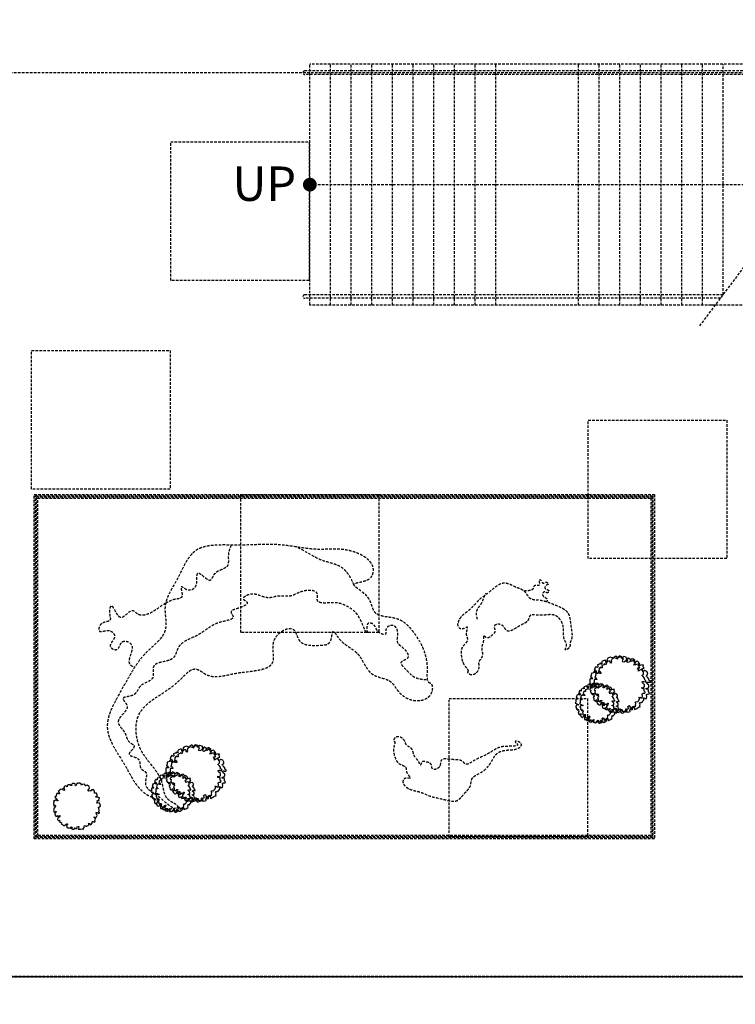
# Model space of a CAD drawing. Extents: x 59330 to 430945, y -229317 to 73698.
# Drawn here: x 287865 to 298252, y -224458 to -210163 of the extents above; entities that cross this region are included whole.
import ezdxf
from ezdxf.enums import TextEntityAlignment as Align

# ---------------------------------------------------------------- set-up
doc = ezdxf.new("R2010")
doc.units = 0
doc.header["$LTSCALE"] = 50
doc.header["$MEASUREMENT"] = 0
doc.linetypes.add('HID', pattern=[2.3, 1.5, -0.8])
doc.linetypes.add('HIDDEN', pattern=[2, 1, -1])
doc.layers.add('전시', color=8, linetype='HIDDEN')
doc.styles.add('TEXT', font='txt')

# ---------------------------------------------------------------- blocks, each defined once
blk = doc.blocks.new('전시1')
at = {"layer": '전시', "linetype": 'HID', "ltscale": 0.5}
for p, q in [((-31995, -15850), (-40425, -15850)), ((-40350, -19250), (-40350, -15750)), ((-31943, -15750), (-40350, -15750)), ((-40050, -19250), (-40050, -15750)), ((-39750, -19250), (-39750, -15750)), ((-39450, -19250), (-39450, -15750)), ((-39150, -19250), (-39150, -15750)), ((-38850, -19250), (-38850, -15750)), ((-38550, -19250), (-38550, -15750)), ((-38250, -19250), (-38250, -15750)), ((-37950, -19250), (-37950, -15750)), ((-37650, -19250), (-37650, -15750)), ((-36450, -19250), (-36450, -15750)), ((-36150, -19250), (-36150, -15750)), ((-35850, -19250), (-35850, -15750)), ((-35550, -19250), (-35550, -15750)), ((-35250, -19250), (-35250, -15750)), ((-34950, -19250), (-34950, -15750)), ((-34650, -19250), (-34650, -15750)), ((-34350, -19098), (-34350, -15750)), ((-32030, -15900), (-40425, -15900)), ((-40350, -17500), (-33650, -17500)), ((-34351, -19100), (-40425, -19100)), ((-34389, -19150), (-40425, -19150)), ((-34465, -19250), (-40350, -19250)), ((-27235, -19250), (-34565, -19250)), ((-48430, -28990), (-28240, -28990)), ((-48430, -29000), (-28240, -29000))]:
    blk.add_line(p, q, dxfattribs=at)
for points in [[(-48440, -7780), (-48440, -15870), (-28230, -15870), (-28230, -7790)], [(-34691, -19551), (-33214, -17591), (-32964, -17475), (-33350, -17544), (-33101, -17430), (-31657, -15368)], [(-35350, -22000), (-35350, -27000), (-44350, -27000), (-44350, -22000), (-35350, -22000)], [(-36245, -24779), (-36248, -24787), (-36240, -24789), (-36225, -24786), (-36222, -24798), (-36231, -24801), (-36263, -24793), (-36266, -24806), (-36279, -24811), (-36280, -24819), (-36284, -24822), (-36284, -24824), (-36287, -24832), (-36273, -24837), (-36277, -24863), (-36254, -24902), (-36236, -24902), (-36245, -24891), (-36248, -24882), (-36232, -24890), (-36226, -24890), (-36220, -24899), (-36229, -24908), (-36222, -24929), (-36236, -24938), (-36227, -24959), (-36228, -24967), (-36226, -24984), (-36211, -24995), (-36195, -25002), (-36195, -24992), (-36196, -24982), (-36174, -24981), (-36179, -24996), (-36176, -25008), (-36185, -25013), (-36187, -25019), (-36180, -25026), (-36182, -25031), (-36177, -25035), (-36167, -25046), (-36148, -25054), (-36146, -25056), (-36131, -25045), (-36120, -25029), (-36108, -25042), (-36092, -25041), (-36094, -25020), (-36082, -25019), (-36085, -25044), (-36105, -25065), (-36102, -25097), (-36093, -25102), (-36080, -25106), (-36066, -25095), (-36055, -25093), (-36062, -25110), (-36053, -25119), (-36038, -25118), (-36019, -25119), (-36007, -25126), (-36016, -25134), (-36001, -25147), (-35976, -25147), (-35964, -25153), (-35941, -25140), (-35942, -25129), (-35920, -25106), (-35915, -25101), (-35902, -25106), (-35905, -25114), (-35916, -25130), (-35904, -25144), (-35894, -25161), (-35875, -25162), (-35847, -25145), (-35831, -25145), (-35830, -25129), (-35830, -25119), (-35819, -25119), (-35810, -25130), (-35819, -25143), (-35796, -25149), (-35776, -25143), (-35765, -25139), (-35766, -25119), (-35770, -25115), (-35761, -25110), (-35748, -25118), (-35728, -25110), (-35727, -25095), (-35739, -25079), (-35721, -25068), (-35712, -25064), (-35705, -25081), (-35698, -25086), (-35700, -25096), (-35704, -25104), (-35697, -25109), (-35667, -25094), (-35644, -25077), (-35619, -25073), (-35623, -25056), (-35618, -25031), (-35628, -25015), (-35610, -25003), (-35599, -25009), (-35585, -25002), (-35582, -24993), (-35569, -24981), (-35565, -24966), (-35566, -24951), (-35577, -24944), (-35561, -24940), (-35553, -24945), (-35552, -24950), (-35527, -24951), (-35520, -24921), (-35528, -24899), (-35526, -24893), (-35511, -24885), (-35489, -24884), (-35482, -24868), (-35497, -24852), (-35496, -24842), (-35497, -24820), (-35513, -24819), (-35529, -24814), (-35530, -24799), (-35507, -24803), (-35492, -24785), (-35494, -24760), (-35528, -24728), (-35529, -24718), (-35524, -24718), (-35520, -24715), (-35515, -24715), (-35511, -24712), (-35506, -24712), (-35504, -24716), (-35479, -24715), (-35475, -24712), (-35475, -24702), (-35478, -24697), (-35490, -24688), (-35494, -24666), (-35519, -24632), (-35532, -24626), (-35519, -24616), (-35509, -24605), (-35508, -24583), (-35522, -24556), (-35549, -24546), (-35580, -24564), (-35582, -24535), (-35586, -24533), (-35591, -24534), (-35593, -24529), (-35583, -24516), (-35563, -24513), (-35569, -24502), (-35577, -24478), (-35570, -24463), (-35607, -24465), (-35638, -24477), (-35646, -24464), (-35624, -24448), (-35631, -24437), (-35644, -24424), (-35658, -24409), (-35669, -24412), (-35687, -24422), (-35692, -24419), (-35695, -24399), (-35696, -24399), (-35724, -24374), (-35740, -24380), (-35749, -24380), (-35758, -24391), (-35754, -24403), (-35760, -24406), (-35771, -24417), (-35793, -24431), (-35806, -24426), (-35812, -24417), (-35805, -24398), (-35798, -24384), (-35821, -24353), (-35857, -24343), (-35869, -24353), (-35883, -24369), (-35888, -24365), (-35889, -24360), (-35909, -24344), (-35947, -24366), (-35947, -24379), (-35961, -24369), (-35989, -24361), (-36025, -24376), (-36040, -24402), (-36034, -24404), (-36042, -24419), (-36034, -24434), (-36044, -24437), (-36053, -24424), (-36056, -24407), (-36077, -24407), (-36108, -24419), (-36116, -24439), (-36106, -24453), (-36119, -24460), (-36135, -24448), (-36146, -24461), (-36173, -24473), (-36171, -24497), (-36168, -24507), (-36184, -24508), (-36184, -24503), (-36198, -24499), (-36217, -24523), (-36216, -24537), (-36222, -24547), (-36206, -24556), (-36188, -24580), (-36188, -24587), (-36210, -24589), (-36211, -24574), (-36228, -24568), (-36233, -24586), (-36265, -24595), (-36264, -24606), (-36268, -24620), (-36277, -24645), (-36268, -24645), (-36257, -24661), (-36244, -24673), (-36257, -24676), (-36280, -24675), (-36286, -24687), (-36286, -24720), (-36281, -24730), (-36294, -24757), (-36286, -24760), (-36264, -24778), (-36244, -24777), (-36246, -24782), (-36248, -24787)], [(-36182, -24789), (-36185, -24797), (-36178, -24798), (-36162, -24795), (-36159, -24807), (-36168, -24810), (-36201, -24802), (-36203, -24815), (-36216, -24821), (-36217, -24828), (-36222, -24831), (-36221, -24834), (-36224, -24841), (-36210, -24846), (-36214, -24873), (-36191, -24911), (-36173, -24911), (-36183, -24900), (-36186, -24891), (-36169, -24899), (-36164, -24899), (-36157, -24909), (-36167, -24917), (-36160, -24939), (-36173, -24947), (-36165, -24969), (-36165, -24976), (-36163, -24993), (-36149, -25005), (-36132, -25011), (-36133, -25001), (-36134, -24991), (-36111, -24990), (-36117, -25005), (-36114, -25017), (-36122, -25023), (-36125, -25028), (-36117, -25035), (-36119, -25040), (-36114, -25045), (-36105, -25055), (-36086, -25064), (-36083, -25065), (-36068, -25054), (-36058, -25039), (-36046, -25051), (-36030, -25050), (-36031, -25029), (-36020, -25028), (-36023, -25054), (-36043, -25075), (-36040, -25107), (-36030, -25111), (-36018, -25115), (-36003, -25104), (-35992, -25102), (-35999, -25119), (-35991, -25128), (-35976, -25127), (-35956, -25128), (-35945, -25135), (-35953, -25143), (-35939, -25156), (-35914, -25157), (-35902, -25162), (-35878, -25149), (-35880, -25138), (-35857, -25115), (-35853, -25110), (-35840, -25115), (-35843, -25124), (-35853, -25139), (-35841, -25153), (-35831, -25170), (-35813, -25171), (-35784, -25154), (-35768, -25155), (-35767, -25138), (-35768, -25129), (-35756, -25128), (-35748, -25140), (-35757, -25153), (-35734, -25159), (-35714, -25152), (-35703, -25148), (-35704, -25128), (-35708, -25125), (-35699, -25119), (-35686, -25127), (-35666, -25120), (-35664, -25105), (-35677, -25088), (-35658, -25077), (-35649, -25073), (-35643, -25091), (-35636, -25095), (-35637, -25105), (-35641, -25113), (-35634, -25119), (-35604, -25103), (-35581, -25087), (-35557, -25083), (-35560, -25066), (-35556, -25040), (-35566, -25024), (-35548, -25012), (-35536, -25018), (-35523, -25011), (-35520, -25002), (-35506, -24990), (-35502, -24975), (-35503, -24960), (-35514, -24953), (-35498, -24950), (-35490, -24954), (-35490, -24959), (-35465, -24960), (-35458, -24930), (-35466, -24908), (-35464, -24902), (-35449, -24895), (-35426, -24893), (-35419, -24877), (-35435, -24861), (-35433, -24851), (-35435, -24829), (-35451, -24828), (-35467, -24824), (-35468, -24809), (-35445, -24813), (-35430, -24794), (-35432, -24769), (-35466, -24737), (-35466, -24727), (-35462, -24727), (-35457, -24724), (-35453, -24724), (-35448, -24721), (-35444, -24721), (-35441, -24725), (-35416, -24724), (-35412, -24721), (-35413, -24711), (-35415, -24706), (-35427, -24697), (-35431, -24675), (-35456, -24641), (-35470, -24636), (-35457, -24625), (-35447, -24614), (-35446, -24592), (-35460, -24566), (-35487, -24555), (-35517, -24573), (-35519, -24545), (-35524, -24543), (-35528, -24543), (-35531, -24538), (-35520, -24525), (-35500, -24522), (-35507, -24512), (-35514, -24487), (-35508, -24472), (-35544, -24475), (-35575, -24486), (-35583, -24473), (-35562, -24457), (-35569, -24446), (-35581, -24433), (-35596, -24418), (-35607, -24422), (-35624, -24431), (-35629, -24428), (-35633, -24408), (-35634, -24408), (-35662, -24383), (-35677, -24389), (-35686, -24390), (-35696, -24400), (-35692, -24412), (-35697, -24415), (-35709, -24426), (-35730, -24440), (-35744, -24435), (-35750, -24426), (-35742, -24407), (-35736, -24393), (-35759, -24362), (-35795, -24352), (-35806, -24363), (-35821, -24378), (-35826, -24374), (-35826, -24369), (-35847, -24353), (-35884, -24375), (-35884, -24388), (-35898, -24379), (-35926, -24370), (-35963, -24385), (-35977, -24411), (-35971, -24413), (-35980, -24429), (-35972, -24443), (-35982, -24446), (-35991, -24433), (-35994, -24416), (-36014, -24416), (-36045, -24428), (-36053, -24448), (-36044, -24462), (-36057, -24469), (-36073, -24457), (-36084, -24470), (-36110, -24482), (-36108, -24506), (-36106, -24516), (-36121, -24517), (-36122, -24512), (-36136, -24508), (-36154, -24532), (-36153, -24547), (-36160, -24557), (-36143, -24566), (-36126, -24589), (-36125, -24597), (-36148, -24598), (-36149, -24583), (-36165, -24577), (-36171, -24595), (-36202, -24604), (-36201, -24615), (-36205, -24629), (-36215, -24654), (-36206, -24654), (-36194, -24671), (-36181, -24682), (-36195, -24685), (-36218, -24684), (-36223, -24696), (-36223, -24729), (-36218, -24739), (-36231, -24766), (-36223, -24769), (-36201, -24788), (-36181, -24786), (-36183, -24791), (-36185, -24797)], [(-36463, -25042), (-36465, -25047), (-36460, -25048), (-36449, -25046), (-36447, -25054), (-36453, -25057), (-36476, -25051), (-36478, -25060), (-36487, -25064), (-36487, -25069), (-36491, -25071), (-36491, -25073), (-36493, -25078), (-36483, -25082), (-36485, -25100), (-36469, -25127), (-36457, -25127), (-36463, -25120), (-36465, -25113), (-36454, -25119), (-36450, -25119), (-36446, -25126), (-36452, -25132), (-36447, -25147), (-36457, -25152), (-36451, -25168), (-36451, -25173), (-36450, -25185), (-36440, -25193), (-36428, -25197), (-36429, -25190), (-36429, -25183), (-36413, -25182), (-36417, -25193), (-36415, -25202), (-36421, -25205), (-36423, -25209), (-36418, -25214), (-36419, -25218), (-36416, -25221), (-36409, -25228), (-36396, -25234), (-36394, -25235), (-36383, -25227), (-36376, -25217), (-36367, -25226), (-36356, -25225), (-36357, -25210), (-36349, -25209), (-36352, -25227), (-36366, -25242), (-36363, -25264), (-36357, -25267), (-36348, -25270), (-36338, -25262), (-36330, -25261), (-36335, -25273), (-36329, -25279), (-36319, -25279), (-36305, -25279), (-36297, -25284), (-36303, -25290), (-36293, -25299), (-36275, -25299), (-36267, -25303), (-36250, -25294), (-36251, -25286), (-36236, -25270), (-36232, -25266), (-36223, -25270), (-36226, -25276), (-36233, -25287), (-36224, -25297), (-36217, -25308), (-36204, -25309), (-36184, -25298), (-36173, -25298), (-36172, -25286), (-36173, -25280), (-36165, -25279), (-36159, -25287), (-36165, -25296), (-36149, -25301), (-36135, -25296), (-36127, -25293), (-36128, -25279), (-36131, -25277), (-36125, -25273), (-36116, -25278), (-36102, -25273), (-36101, -25263), (-36109, -25251), (-36096, -25243), (-36090, -25241), (-36085, -25253), (-36080, -25256), (-36081, -25263), (-36084, -25269), (-36079, -25273), (-36059, -25262), (-36043, -25250), (-36025, -25247), (-36028, -25235), (-36024, -25217), (-36031, -25206), (-36019, -25198), (-36011, -25202), (-36002, -25197), (-35999, -25191), (-35990, -25183), (-35987, -25172), (-35988, -25162), (-35995, -25157), (-35984, -25154), (-35979, -25158), (-35978, -25161), (-35961, -25162), (-35956, -25140), (-35962, -25125), (-35960, -25121), (-35949, -25116), (-35934, -25115), (-35929, -25103), (-35940, -25093), (-35939, -25086), (-35940, -25070), (-35951, -25069), (-35962, -25066), (-35963, -25056), (-35947, -25058), (-35937, -25046), (-35938, -25028), (-35962, -25006), (-35962, -24999), (-35959, -24998), (-35956, -24996), (-35953, -24996), (-35949, -24994), (-35946, -24994), (-35945, -24997), (-35927, -24996), (-35924, -24994), (-35925, -24987), (-35926, -24984), (-35935, -24978), (-35937, -24962), (-35955, -24938), (-35964, -24934), (-35955, -24927), (-35948, -24920), (-35947, -24904), (-35957, -24886), (-35976, -24878), (-35998, -24891), (-35999, -24871), (-36002, -24869), (-36005, -24870), (-36007, -24866), (-36000, -24857), (-35986, -24855), (-35990, -24848), (-35995, -24830), (-35991, -24820), (-36016, -24822), (-36038, -24830), (-36044, -24821), (-36029, -24810), (-36034, -24802), (-36042, -24793), (-36052, -24782), (-36060, -24785), (-36073, -24791), (-36076, -24789), (-36078, -24775), (-36079, -24775), (-36099, -24758), (-36110, -24762), (-36116, -24762), (-36123, -24770), (-36120, -24778), (-36123, -24780), (-36132, -24788), (-36147, -24798), (-36156, -24794), (-36160, -24788), (-36155, -24774), (-36151, -24765), (-36167, -24743), (-36192, -24736), (-36200, -24743), (-36210, -24754), (-36214, -24751), (-36214, -24748), (-36228, -24737), (-36254, -24752), (-36255, -24761), (-36264, -24755), (-36284, -24749), (-36309, -24759), (-36319, -24777), (-36315, -24779), (-36321, -24790), (-36316, -24800), (-36323, -24802), (-36329, -24793), (-36331, -24781), (-36346, -24781), (-36367, -24789), (-36373, -24803), (-36366, -24813), (-36375, -24818), (-36387, -24809), (-36394, -24819), (-36413, -24827), (-36411, -24844), (-36409, -24851), (-36421, -24852), (-36421, -24848), (-36430, -24845), (-36444, -24862), (-36443, -24872), (-36447, -24879), (-36436, -24885), (-36424, -24902), (-36423, -24907), (-36439, -24908), (-36440, -24898), (-36451, -24894), (-36455, -24906), (-36477, -24912), (-36477, -24920), (-36479, -24930), (-36486, -24948), (-36480, -24947), (-36472, -24959), (-36462, -24967), (-36472, -24969), (-36488, -24969), (-36492, -24977), (-36492, -25000), (-36488, -25007), (-36497, -25026), (-36492, -25028), (-36476, -25041), (-36462, -25040), (-36464, -25043), (-36465, -25047)], [(-36401, -25051), (-36403, -25056), (-36398, -25058), (-36387, -25055), (-36385, -25064), (-36391, -25066), (-36413, -25060), (-36415, -25069), (-36425, -25073), (-36425, -25079), (-36428, -25081), (-36428, -25082), (-36430, -25088), (-36420, -25091), (-36423, -25110), (-36407, -25136), (-36394, -25136), (-36401, -25129), (-36403, -25122), (-36391, -25128), (-36388, -25128), (-36383, -25135), (-36390, -25141), (-36385, -25156), (-36394, -25162), (-36388, -25177), (-36389, -25182), (-36387, -25194), (-36377, -25202), (-36366, -25207), (-36366, -25200), (-36367, -25193), (-36351, -25192), (-36355, -25202), (-36353, -25211), (-36359, -25215), (-36360, -25218), (-36355, -25223), (-36356, -25227), (-36353, -25230), (-36346, -25237), (-36333, -25243), (-36331, -25244), (-36321, -25237), (-36314, -25226), (-36305, -25235), (-36294, -25234), (-36295, -25219), (-36287, -25219), (-36289, -25236), (-36303, -25251), (-36301, -25273), (-36294, -25277), (-36285, -25279), (-36275, -25272), (-36268, -25270), (-36272, -25282), (-36267, -25289), (-36256, -25288), (-36242, -25289), (-36234, -25293), (-36240, -25299), (-36230, -25308), (-36213, -25308), (-36204, -25312), (-36188, -25303), (-36189, -25296), (-36173, -25279), (-36170, -25276), (-36161, -25279), (-36163, -25285), (-36170, -25296), (-36162, -25306), (-36155, -25318), (-36142, -25318), (-36122, -25307), (-36111, -25307), (-36110, -25296), (-36110, -25289), (-36102, -25288), (-36096, -25297), (-36103, -25306), (-36087, -25310), (-36073, -25305), (-36065, -25302), (-36066, -25288), (-36068, -25286), (-36062, -25282), (-36053, -25288), (-36039, -25282), (-36038, -25272), (-36047, -25260), (-36034, -25253), (-36027, -25250), (-36023, -25262), (-36018, -25265), (-36019, -25272), (-36022, -25278), (-36017, -25282), (-35996, -25271), (-35980, -25259), (-35963, -25257), (-35965, -25245), (-35962, -25227), (-35969, -25216), (-35957, -25208), (-35948, -25211), (-35939, -25206), (-35937, -25200), (-35927, -25192), (-35925, -25181), (-35925, -25171), (-35933, -25166), (-35922, -25164), (-35916, -25167), (-35916, -25170), (-35898, -25171), (-35893, -25150), (-35899, -25134), (-35898, -25130), (-35887, -25125), (-35871, -25124), (-35866, -25113), (-35877, -25102), (-35876, -25095), (-35877, -25079), (-35889, -25078), (-35900, -25075), (-35900, -25065), (-35884, -25068), (-35874, -25055), (-35875, -25037), (-35899, -25015), (-35900, -25008), (-35896, -25008), (-35893, -25006), (-35890, -25005), (-35887, -25004), (-35884, -25003), (-35882, -25007), (-35865, -25005), (-35862, -25004), (-35862, -24997), (-35864, -24993), (-35872, -24987), (-35875, -24971), (-35892, -24948), (-35902, -24944), (-35893, -24936), (-35886, -24929), (-35885, -24913), (-35895, -24895), (-35914, -24887), (-35935, -24900), (-35937, -24880), (-35940, -24879), (-35943, -24879), (-35945, -24875), (-35937, -24866), (-35923, -24865), (-35928, -24857), (-35933, -24840), (-35929, -24829), (-35954, -24831), (-35976, -24839), (-35981, -24830), (-35966, -24819), (-35971, -24811), (-35980, -24802), (-35990, -24792), (-35998, -24794), (-36010, -24801), (-36014, -24798), (-36016, -24785), (-36017, -24785), (-36036, -24767), (-36047, -24771), (-36053, -24772), (-36060, -24779), (-36057, -24787), (-36061, -24789), (-36069, -24797), (-36084, -24807), (-36094, -24804), (-36098, -24797), (-36093, -24784), (-36088, -24774), (-36104, -24752), (-36129, -24745), (-36137, -24753), (-36148, -24763), (-36151, -24760), (-36151, -24757), (-36166, -24746), (-36192, -24761), (-36192, -24770), (-36202, -24764), (-36222, -24758), (-36247, -24768), (-36257, -24786), (-36253, -24788), (-36259, -24799), (-36253, -24809), (-36260, -24811), (-36266, -24802), (-36269, -24790), (-36283, -24790), (-36305, -24798), (-36310, -24813), (-36304, -24822), (-36313, -24827), (-36324, -24819), (-36332, -24828), (-36350, -24836), (-36349, -24853), (-36347, -24860), (-36358, -24861), (-36358, -24857), (-36368, -24854), (-36381, -24871), (-36380, -24881), (-36385, -24888), (-36373, -24895), (-36361, -24911), (-36361, -24916), (-36377, -24917), (-36377, -24907), (-36389, -24903), (-36393, -24915), (-36415, -24922), (-36414, -24929), (-36417, -24939), (-36423, -24957), (-36417, -24956), (-36409, -24968), (-36400, -24976), (-36409, -24979), (-36425, -24978), (-36429, -24986), (-36429, -25009), (-36426, -25016), (-36435, -25035), (-36429, -25037), (-36414, -25050), (-36400, -25049), (-36401, -25053), (-36403, -25056)], [(-42399, -26071), (-42402, -26078), (-42395, -26080), (-42379, -26077), (-42376, -26089), (-42385, -26092), (-42418, -26084), (-42420, -26097), (-42434, -26103), (-42434, -26110), (-42439, -26113), (-42439, -26115), (-42441, -26123), (-42427, -26128), (-42431, -26154), (-42408, -26193), (-42390, -26193), (-42400, -26182), (-42403, -26173), (-42386, -26181), (-42381, -26181), (-42374, -26190), (-42384, -26199), (-42377, -26220), (-42390, -26229), (-42382, -26251), (-42382, -26258), (-42380, -26275), (-42366, -26287), (-42349, -26293), (-42350, -26283), (-42351, -26273), (-42328, -26272), (-42334, -26287), (-42331, -26299), (-42339, -26305), (-42342, -26310), (-42334, -26317), (-42336, -26322), (-42331, -26327), (-42322, -26337), (-42303, -26346), (-42301, -26347), (-42285, -26336), (-42275, -26320), (-42263, -26333), (-42247, -26332), (-42248, -26311), (-42237, -26310), (-42240, -26335), (-42260, -26356), (-42257, -26388), (-42247, -26393), (-42235, -26397), (-42220, -26386), (-42209, -26384), (-42216, -26401), (-42208, -26410), (-42193, -26409), (-42173, -26410), (-42162, -26417), (-42170, -26425), (-42156, -26438), (-42131, -26439), (-42119, -26444), (-42095, -26431), (-42097, -26420), (-42074, -26397), (-42070, -26392), (-42057, -26397), (-42060, -26405), (-42070, -26421), (-42058, -26435), (-42048, -26452), (-42030, -26453), (-42001, -26436), (-41985, -26436), (-41984, -26420), (-41985, -26410), (-41973, -26410), (-41965, -26421), (-41974, -26434), (-41951, -26440), (-41931, -26434), (-41920, -26430), (-41921, -26410), (-41925, -26407), (-41916, -26401), (-41903, -26409), (-41883, -26401), (-41882, -26386), (-41894, -26370), (-41876, -26359), (-41866, -26355), (-41860, -26373), (-41853, -26377), (-41854, -26387), (-41858, -26395), (-41851, -26401), (-41821, -26385), (-41799, -26369), (-41774, -26365), (-41777, -26347), (-41773, -26322), (-41783, -26306), (-41765, -26294), (-41753, -26300), (-41740, -26293), (-41737, -26284), (-41723, -26272), (-41719, -26257), (-41720, -26242), (-41731, -26235), (-41716, -26232), (-41707, -26236), (-41707, -26241), (-41682, -26242), (-41675, -26212), (-41683, -26190), (-41681, -26184), (-41666, -26176), (-41643, -26175), (-41636, -26159), (-41652, -26143), (-41650, -26133), (-41652, -26111), (-41668, -26110), (-41684, -26106), (-41685, -26090), (-41662, -26094), (-41647, -26076), (-41649, -26051), (-41683, -26019), (-41684, -26009), (-41679, -26009), (-41675, -26006), (-41670, -26006), (-41666, -26003), (-41661, -26003), (-41659, -26007), (-41634, -26006), (-41629, -26003), (-41630, -25993), (-41632, -25988), (-41645, -25979), (-41648, -25957), (-41673, -25923), (-41687, -25917), (-41674, -25907), (-41664, -25896), (-41663, -25874), (-41677, -25848), (-41704, -25837), (-41735, -25855), (-41736, -25826), (-41741, -25824), (-41745, -25825), (-41748, -25820), (-41738, -25807), (-41717, -25804), (-41724, -25793), (-41731, -25769), (-41725, -25754), (-41761, -25756), (-41792, -25768), (-41800, -25755), (-41779, -25739), (-41786, -25728), (-41798, -25715), (-41813, -25700), (-41824, -25703), (-41842, -25713), (-41846, -25710), (-41850, -25690), (-41851, -25690), (-41879, -25665), (-41894, -25671), (-41903, -25672), (-41913, -25682), (-41909, -25694), (-41914, -25697), (-41926, -25708), (-41947, -25722), (-41961, -25717), (-41967, -25708), (-41959, -25689), (-41953, -25675), (-41976, -25644), (-42012, -25634), (-42023, -25644), (-42038, -25660), (-42043, -25656), (-42043, -25651), (-42064, -25635), (-42101, -25657), (-42101, -25670), (-42116, -25660), (-42144, -25652), (-42180, -25667), (-42194, -25693), (-42188, -25695), (-42197, -25710), (-42189, -25725), (-42199, -25728), (-42208, -25715), (-42211, -25698), (-42231, -25698), (-42262, -25710), (-42270, -25730), (-42261, -25744), (-42274, -25751), (-42290, -25739), (-42301, -25752), (-42327, -25764), (-42326, -25788), (-42323, -25798), (-42339, -25799), (-42339, -25794), (-42353, -25790), (-42372, -25814), (-42371, -25828), (-42377, -25839), (-42360, -25848), (-42343, -25871), (-42343, -25879), (-42365, -25880), (-42366, -25865), (-42382, -25859), (-42388, -25877), (-42419, -25886), (-42419, -25897), (-42422, -25911), (-42432, -25936), (-42423, -25936), (-42412, -25952), (-42398, -25964), (-42412, -25967), (-42435, -25966), (-42441, -25978), (-42441, -26011), (-42436, -26021), (-42448, -26048), (-42440, -26051), (-42418, -26069), (-42398, -26068), (-42400, -26073), (-42402, -26078)], [(-42337, -26080), (-42340, -26088), (-42333, -26090), (-42317, -26086), (-42314, -26098), (-42323, -26101), (-42355, -26093), (-42358, -26106), (-42371, -26112), (-42372, -26119), (-42376, -26122), (-42376, -26125), (-42379, -26132), (-42365, -26138), (-42369, -26164), (-42346, -26202), (-42328, -26202), (-42337, -26191), (-42340, -26182), (-42324, -26190), (-42318, -26190), (-42312, -26200), (-42322, -26209), (-42315, -26230), (-42328, -26238), (-42319, -26260), (-42320, -26267), (-42318, -26284), (-42303, -26296), (-42287, -26302), (-42288, -26292), (-42288, -26282), (-42266, -26281), (-42272, -26296), (-42268, -26308), (-42277, -26314), (-42279, -26319), (-42272, -26326), (-42274, -26331), (-42269, -26336), (-42259, -26346), (-42240, -26355), (-42238, -26356), (-42223, -26345), (-42212, -26330), (-42200, -26342), (-42184, -26341), (-42186, -26320), (-42174, -26320), (-42177, -26345), (-42198, -26366), (-42194, -26398), (-42185, -26402), (-42172, -26406), (-42158, -26395), (-42147, -26393), (-42154, -26410), (-42145, -26419), (-42131, -26418), (-42111, -26420), (-42099, -26426), (-42108, -26434), (-42093, -26447), (-42068, -26448), (-42057, -26453), (-42033, -26440), (-42034, -26429), (-42012, -26406), (-42007, -26401), (-41994, -26406), (-41998, -26415), (-42008, -26430), (-41996, -26444), (-41986, -26461), (-41967, -26462), (-41939, -26445), (-41923, -26446), (-41922, -26429), (-41922, -26420), (-41911, -26419), (-41902, -26431), (-41912, -26444), (-41888, -26450), (-41868, -26444), (-41857, -26439), (-41859, -26419), (-41862, -26416), (-41854, -26410), (-41840, -26418), (-41821, -26411), (-41819, -26396), (-41832, -26379), (-41813, -26368), (-41804, -26365), (-41797, -26382), (-41790, -26386), (-41792, -26396), (-41796, -26404), (-41789, -26410), (-41759, -26394), (-41736, -26378), (-41712, -26374), (-41715, -26357), (-41710, -26331), (-41720, -26315), (-41702, -26304), (-41691, -26309), (-41677, -26302), (-41675, -26293), (-41661, -26281), (-41657, -26266), (-41658, -26251), (-41669, -26244), (-41653, -26241), (-41645, -26245), (-41645, -26250), (-41620, -26251), (-41612, -26221), (-41620, -26199), (-41619, -26193), (-41603, -26186), (-41581, -26184), (-41574, -26168), (-41589, -26153), (-41588, -26143), (-41589, -26120), (-41605, -26119), (-41621, -26115), (-41622, -26100), (-41599, -26104), (-41585, -26085), (-41586, -26061), (-41620, -26028), (-41621, -26018), (-41616, -26018), (-41612, -26015), (-41608, -26015), (-41603, -26012), (-41599, -26012), (-41596, -26017), (-41571, -26015), (-41567, -26012), (-41567, -26002), (-41570, -25998), (-41582, -25988), (-41586, -25966), (-41611, -25932), (-41625, -25927), (-41612, -25916), (-41601, -25905), (-41600, -25883), (-41614, -25857), (-41641, -25846), (-41672, -25864), (-41674, -25836), (-41679, -25834), (-41683, -25834), (-41686, -25829), (-41675, -25816), (-41655, -25814), (-41661, -25803), (-41669, -25778), (-41662, -25763), (-41699, -25766), (-41730, -25777), (-41738, -25764), (-41717, -25749), (-41724, -25738), (-41736, -25724), (-41750, -25709), (-41761, -25713), (-41779, -25722), (-41784, -25719), (-41787, -25699), (-41788, -25700), (-41816, -25674), (-41832, -25680), (-41841, -25681), (-41850, -25691), (-41846, -25703), (-41852, -25706), (-41863, -25717), (-41885, -25732), (-41898, -25726), (-41904, -25717), (-41897, -25698), (-41891, -25684), (-41913, -25653), (-41949, -25643), (-41961, -25654), (-41975, -25669), (-41980, -25665), (-41981, -25660), (-42001, -25644), (-42039, -25666), (-42039, -25679), (-42053, -25670), (-42081, -25662), (-42117, -25676), (-42132, -25702), (-42126, -25704), (-42134, -25720), (-42126, -25734), (-42136, -25737), (-42145, -25724), (-42148, -25707), (-42169, -25707), (-42200, -25719), (-42208, -25739), (-42198, -25753), (-42211, -25760), (-42228, -25748), (-42238, -25761), (-42265, -25773), (-42263, -25797), (-42260, -25807), (-42276, -25808), (-42276, -25803), (-42290, -25799), (-42309, -25823), (-42308, -25838), (-42314, -25848), (-42298, -25857), (-42281, -25880), (-42280, -25888), (-42303, -25889), (-42303, -25874), (-42320, -25868), (-42326, -25886), (-42357, -25895), (-42356, -25906), (-42360, -25920), (-42369, -25946), (-42360, -25945), (-42349, -25962), (-42336, -25973), (-42349, -25976), (-42372, -25975), (-42378, -25987), (-42378, -26021), (-42373, -26030), (-42386, -26057), (-42378, -26060), (-42356, -26079), (-42336, -26077), (-42338, -26082), (-42340, -26088)], [(-42618, -26333), (-42620, -26338), (-42615, -26340), (-42604, -26337), (-42602, -26346), (-42608, -26348), (-42631, -26342), (-42632, -26351), (-42642, -26355), (-42642, -26361), (-42645, -26362), (-42645, -26364), (-42647, -26369), (-42637, -26373), (-42640, -26391), (-42624, -26418), (-42611, -26418), (-42618, -26411), (-42620, -26404), (-42609, -26410), (-42605, -26410), (-42600, -26417), (-42607, -26423), (-42602, -26438), (-42611, -26443), (-42605, -26459), (-42606, -26464), (-42604, -26476), (-42594, -26484), (-42583, -26488), (-42583, -26481), (-42584, -26474), (-42568, -26473), (-42572, -26484), (-42570, -26493), (-42576, -26497), (-42577, -26500), (-42572, -26505), (-42573, -26509), (-42570, -26512), (-42563, -26519), (-42550, -26525), (-42549, -26526), (-42538, -26519), (-42531, -26508), (-42522, -26517), (-42511, -26516), (-42512, -26501), (-42504, -26501), (-42506, -26518), (-42520, -26533), (-42518, -26555), (-42511, -26558), (-42502, -26561), (-42492, -26554), (-42485, -26552), (-42489, -26564), (-42484, -26570), (-42473, -26570), (-42460, -26571), (-42451, -26575), (-42457, -26581), (-42447, -26590), (-42430, -26590), (-42421, -26594), (-42405, -26585), (-42406, -26577), (-42390, -26561), (-42387, -26558), (-42378, -26561), (-42380, -26567), (-42388, -26578), (-42379, -26588), (-42372, -26600), (-42359, -26600), (-42339, -26589), (-42328, -26589), (-42327, -26577), (-42328, -26571), (-42320, -26570), (-42313, -26578), (-42320, -26587), (-42304, -26592), (-42290, -26587), (-42282, -26584), (-42283, -26570), (-42285, -26568), (-42279, -26564), (-42270, -26569), (-42256, -26564), (-42255, -26554), (-42264, -26542), (-42251, -26534), (-42245, -26532), (-42240, -26544), (-42235, -26547), (-42236, -26554), (-42239, -26560), (-42234, -26564), (-42213, -26553), (-42197, -26541), (-42180, -26539), (-42182, -26527), (-42179, -26509), (-42186, -26497), (-42174, -26489), (-42165, -26493), (-42156, -26488), (-42154, -26482), (-42144, -26474), (-42142, -26463), (-42142, -26453), (-42150, -26448), (-42139, -26445), (-42133, -26449), (-42133, -26452), (-42116, -26453), (-42110, -26431), (-42116, -26416), (-42115, -26412), (-42104, -26407), (-42088, -26406), (-42084, -26394), (-42095, -26384), (-42093, -26377), (-42094, -26361), (-42106, -26360), (-42117, -26357), (-42118, -26347), (-42102, -26349), (-42091, -26337), (-42092, -26319), (-42116, -26297), (-42117, -26290), (-42113, -26289), (-42110, -26287), (-42107, -26287), (-42104, -26285), (-42101, -26285), (-42099, -26288), (-42082, -26287), (-42079, -26285), (-42079, -26278), (-42081, -26275), (-42089, -26269), (-42092, -26253), (-42109, -26229), (-42119, -26226), (-42110, -26218), (-42103, -26211), (-42102, -26195), (-42112, -26177), (-42131, -26169), (-42152, -26182), (-42154, -26162), (-42157, -26160), (-42160, -26161), (-42162, -26157), (-42154, -26148), (-42140, -26146), (-42145, -26139), (-42150, -26121), (-42146, -26111), (-42171, -26113), (-42193, -26121), (-42198, -26112), (-42184, -26101), (-42188, -26093), (-42197, -26084), (-42207, -26074), (-42215, -26076), (-42227, -26083), (-42231, -26080), (-42233, -26066), (-42234, -26067), (-42253, -26049), (-42264, -26053), (-42270, -26053), (-42277, -26061), (-42274, -26069), (-42278, -26071), (-42286, -26079), (-42301, -26089), (-42311, -26085), (-42315, -26079), (-42310, -26065), (-42305, -26056), (-42321, -26034), (-42346, -26027), (-42355, -26034), (-42365, -26045), (-42368, -26042), (-42368, -26039), (-42383, -26028), (-42409, -26043), (-42409, -26052), (-42419, -26046), (-42439, -26040), (-42464, -26050), (-42474, -26068), (-42470, -26070), (-42476, -26081), (-42470, -26091), (-42477, -26093), (-42483, -26084), (-42486, -26072), (-42500, -26072), (-42522, -26080), (-42527, -26094), (-42521, -26104), (-42530, -26109), (-42541, -26100), (-42549, -26110), (-42567, -26118), (-42566, -26135), (-42564, -26142), (-42575, -26143), (-42575, -26139), (-42585, -26136), (-42598, -26153), (-42598, -26163), (-42602, -26170), (-42590, -26177), (-42578, -26193), (-42578, -26198), (-42594, -26199), (-42594, -26189), (-42606, -26185), (-42610, -26197), (-42632, -26204), (-42631, -26211), (-42634, -26221), (-42640, -26239), (-42634, -26238), (-42626, -26250), (-42617, -26258), (-42626, -26260), (-42642, -26260), (-42647, -26268), (-42647, -26291), (-42643, -26298), (-42652, -26317), (-42646, -26319), (-42631, -26332), (-42617, -26331), (-42618, -26334), (-42620, -26338)], [(-42555, -26342), (-42557, -26347), (-42552, -26349), (-42541, -26346), (-42539, -26355), (-42545, -26357), (-42568, -26352), (-42570, -26360), (-42579, -26364), (-42580, -26370), (-42583, -26372), (-42583, -26373), (-42585, -26379), (-42575, -26382), (-42578, -26401), (-42562, -26427), (-42549, -26427), (-42556, -26420), (-42558, -26413), (-42546, -26419), (-42542, -26419), (-42538, -26426), (-42545, -26432), (-42540, -26447), (-42549, -26453), (-42543, -26468), (-42543, -26473), (-42542, -26485), (-42532, -26493), (-42520, -26498), (-42521, -26491), (-42521, -26484), (-42506, -26483), (-42509, -26493), (-42507, -26502), (-42513, -26506), (-42515, -26509), (-42510, -26514), (-42511, -26518), (-42508, -26521), (-42501, -26529), (-42488, -26534), (-42486, -26535), (-42475, -26528), (-42468, -26517), (-42460, -26526), (-42448, -26525), (-42449, -26510), (-42441, -26510), (-42444, -26527), (-42458, -26542), (-42455, -26564), (-42449, -26568), (-42440, -26570), (-42430, -26563), (-42422, -26561), (-42427, -26573), (-42421, -26580), (-42411, -26579), (-42397, -26580), (-42389, -26584), (-42395, -26590), (-42385, -26599), (-42367, -26600), (-42359, -26603), (-42343, -26594), (-42343, -26587), (-42328, -26570), (-42324, -26567), (-42315, -26570), (-42318, -26576), (-42325, -26587), (-42316, -26597), (-42309, -26609), (-42296, -26610), (-42277, -26598), (-42265, -26598), (-42265, -26587), (-42265, -26580), (-42257, -26579), (-42251, -26588), (-42258, -26597), (-42241, -26601), (-42227, -26597), (-42219, -26593), (-42220, -26580), (-42223, -26577), (-42217, -26573), (-42208, -26579), (-42194, -26574), (-42193, -26563), (-42202, -26552), (-42189, -26544), (-42182, -26541), (-42178, -26553), (-42173, -26556), (-42174, -26564), (-42177, -26569), (-42172, -26573), (-42151, -26562), (-42135, -26551), (-42118, -26548), (-42120, -26536), (-42117, -26518), (-42124, -26507), (-42111, -26499), (-42103, -26503), (-42094, -26498), (-42092, -26491), (-42082, -26483), (-42079, -26472), (-42080, -26462), (-42088, -26457), (-42077, -26455), (-42071, -26458), (-42071, -26461), (-42053, -26462), (-42048, -26441), (-42054, -26426), (-42052, -26421), (-42042, -26416), (-42026, -26415), (-42021, -26404), (-42032, -26393), (-42031, -26386), (-42032, -26370), (-42043, -26369), (-42054, -26366), (-42055, -26356), (-42039, -26359), (-42029, -26346), (-42030, -26329), (-42054, -26306), (-42054, -26299), (-42051, -26299), (-42048, -26297), (-42045, -26297), (-42042, -26295), (-42038, -26294), (-42037, -26298), (-42019, -26297), (-42016, -26295), (-42017, -26288), (-42018, -26284), (-42027, -26278), (-42029, -26263), (-42047, -26239), (-42057, -26235), (-42047, -26227), (-42040, -26220), (-42040, -26204), (-42050, -26186), (-42068, -26178), (-42090, -26191), (-42091, -26171), (-42094, -26170), (-42098, -26170), (-42099, -26167), (-42092, -26157), (-42078, -26156), (-42082, -26148), (-42088, -26131), (-42083, -26120), (-42109, -26122), (-42130, -26130), (-42136, -26121), (-42121, -26110), (-42126, -26102), (-42134, -26093), (-42145, -26083), (-42152, -26085), (-42165, -26092), (-42168, -26089), (-42171, -26076), (-42171, -26076), (-42191, -26058), (-42202, -26062), (-42208, -26063), (-42215, -26070), (-42212, -26078), (-42216, -26080), (-42224, -26088), (-42239, -26098), (-42248, -26095), (-42252, -26088), (-42247, -26075), (-42243, -26065), (-42259, -26043), (-42284, -26036), (-42292, -26044), (-42302, -26054), (-42306, -26052), (-42306, -26048), (-42320, -26037), (-42347, -26053), (-42347, -26061), (-42357, -26055), (-42376, -26049), (-42402, -26060), (-42412, -26078), (-42408, -26079), (-42413, -26090), (-42408, -26100), (-42415, -26102), (-42421, -26093), (-42423, -26081), (-42438, -26081), (-42459, -26089), (-42465, -26104), (-42458, -26113), (-42467, -26118), (-42479, -26110), (-42486, -26119), (-42505, -26127), (-42504, -26144), (-42502, -26151), (-42513, -26152), (-42513, -26148), (-42523, -26145), (-42536, -26162), (-42535, -26172), (-42540, -26180), (-42528, -26186), (-42516, -26202), (-42515, -26208), (-42531, -26209), (-42532, -26198), (-42543, -26194), (-42547, -26206), (-42569, -26213), (-42569, -26221), (-42571, -26230), (-42578, -26248), (-42572, -26248), (-42564, -26259), (-42554, -26267), (-42564, -26270), (-42580, -26269), (-42584, -26277), (-42584, -26300), (-42581, -26307), (-42589, -26326), (-42584, -26328), (-42569, -26341), (-42555, -26340), (-42556, -26344), (-42557, -26347)], [(-44020, -26426), (-44025, -26431), (-44020, -26435), (-44007, -26437), (-44008, -26447), (-44016, -26447), (-44038, -26430), (-44045, -26439), (-44057, -26439), (-44060, -26445), (-44064, -26446), (-44065, -26447), (-44069, -26452), (-44060, -26461), (-44072, -26480), (-44067, -26517), (-44053, -26523), (-44057, -26511), (-44056, -26503), (-44046, -26515), (-44042, -26517), (-44040, -26526), (-44050, -26530), (-44052, -26548), (-44065, -26550), (-44065, -26570), (-44068, -26575), (-44072, -26589), (-44065, -26602), (-44055, -26613), (-44052, -26605), (-44049, -26597), (-44031, -26603), (-44041, -26613), (-44043, -26623), (-44051, -26625), (-44054, -26628), (-44051, -26636), (-44054, -26639), (-44052, -26644), (-44048, -26656), (-44036, -26668), (-44035, -26670), (-44020, -26667), (-44007, -26658), (-44001, -26672), (-43989, -26676), (-43983, -26660), (-43974, -26663), (-43985, -26681), (-44007, -26691), (-44015, -26716), (-44009, -26723), (-44001, -26730), (-43986, -26726), (-43977, -26728), (-43988, -26739), (-43985, -26749), (-43973, -26753), (-43958, -26760), (-43951, -26769), (-43961, -26773), (-43954, -26787), (-43935, -26796), (-43928, -26804), (-43905, -26802), (-43903, -26793), (-43878, -26782), (-43873, -26780), (-43864, -26788), (-43870, -26794), (-43883, -26802), (-43878, -26817), (-43876, -26833), (-43862, -26840), (-43835, -26837), (-43823, -26842), (-43817, -26830), (-43814, -26822), (-43805, -26826), (-43802, -26837), (-43813, -26844), (-43798, -26856), (-43780, -26858), (-43770, -26858), (-43765, -26843), (-43767, -26839), (-43758, -26838), (-43751, -26848), (-43733, -26849), (-43727, -26838), (-43731, -26821), (-43713, -26819), (-43705, -26819), (-43706, -26834), (-43702, -26840), (-43706, -26847), (-43712, -26852), (-43708, -26859), (-43680, -26856), (-43657, -26851), (-43637, -26856), (-43634, -26842), (-43622, -26824), (-43625, -26808), (-43607, -26806), (-43600, -26814), (-43588, -26813), (-43583, -26807), (-43568, -26802), (-43560, -26792), (-43556, -26780), (-43562, -26771), (-43549, -26774), (-43544, -26780), (-43545, -26784), (-43527, -26793), (-43511, -26772), (-43510, -26753), (-43507, -26748), (-43493, -26748), (-43475, -26754), (-43464, -26744), (-43471, -26727), (-43467, -26720), (-43461, -26702), (-43472, -26696), (-43483, -26688), (-43479, -26676), (-43463, -26686), (-43445, -26677), (-43439, -26658), (-43454, -26622), (-43451, -26614), (-43448, -26615), (-43443, -26614), (-43440, -26616), (-43436, -26615), (-43432, -26616), (-43432, -26621), (-43412, -26628), (-43408, -26627), (-43405, -26619), (-43405, -26615), (-43412, -26604), (-43407, -26586), (-43415, -26551), (-43424, -26542), (-43411, -26539), (-43399, -26534), (-43391, -26517), (-43393, -26492), (-43410, -26475), (-43440, -26479), (-43432, -26457), (-43435, -26453), (-43438, -26452), (-43439, -26448), (-43426, -26441), (-43410, -26446), (-43411, -26435), (-43409, -26414), (-43399, -26405), (-43428, -26395), (-43456, -26394), (-43457, -26381), (-43436, -26376), (-43438, -26365), (-43443, -26351), (-43449, -26335), (-43459, -26334), (-43475, -26335), (-43478, -26331), (-43474, -26315), (-43475, -26315), (-43488, -26286), (-43502, -26286), (-43509, -26283), (-43520, -26288), (-43520, -26299), (-43526, -26299), (-43538, -26303), (-43559, -26308), (-43568, -26299), (-43570, -26290), (-43557, -26278), (-43548, -26269), (-43555, -26238), (-43580, -26219), (-43592, -26223), (-43608, -26230), (-43611, -26225), (-43609, -26221), (-43620, -26202), (-43656, -26207), (-43660, -26217), (-43668, -26205), (-43687, -26189), (-43719, -26189), (-43739, -26204), (-43735, -26208), (-43746, -26217), (-43745, -26230), (-43754, -26229), (-43756, -26216), (-43753, -26202), (-43769, -26196), (-43797, -26195), (-43809, -26208), (-43806, -26221), (-43819, -26222), (-43827, -26208), (-43840, -26214), (-43864, -26215), (-43871, -26234), (-43872, -26242), (-43884, -26238), (-43883, -26234), (-43892, -26226), (-43914, -26238), (-43918, -26250), (-43927, -26256), (-43917, -26268), (-43911, -26292), (-43913, -26297), (-43931, -26291), (-43927, -26280), (-43937, -26269), (-43948, -26281), (-43975, -26278), (-43978, -26287), (-43985, -26296), (-44001, -26312), (-43994, -26315), (-43990, -26331), (-43984, -26345), (-43995, -26343), (-44013, -26334), (-44021, -26341), (-44032, -26367), (-44031, -26376), (-44050, -26393), (-44045, -26398), (-44034, -26419), (-44018, -26424), (-44021, -26428), (-44025, -26431)], [(-28230, -29000), (-48440, -29000), (-48440, -29400), (-48240, -29400)]]:
    blk.add_lwpolyline(points, dxfattribs=at)
for points in [[(-42370, -16880), (-40360, -16880), (-40360, -18890), (-42370, -18890)], [(-44390, -19910), (-42380, -19910), (-42380, -21920), (-44390, -21920)], [(-36310, -20920), (-34300, -20920), (-34300, -22930), (-36310, -22930)], [(-41350, -22000), (-39350, -22000), (-39350, -24000), (-41350, -24000)], [(-35370, -22020), (-35370, -26980), (-44330, -26980), (-44330, -22020)], [(-35380, -22030), (-35380, -26970), (-44320, -26970), (-44320, -22030)], [(-35400, -22050), (-35400, -26950), (-44300, -26950), (-44300, -22050)], [(-38330, -24960), (-36320, -24960), (-36320, -26970), (-38330, -26970)]]:
    blk.add_lwpolyline(points, close=True, dxfattribs=at)
at = {"layer": '전시', "linetype": 'HID', "ltscale": 0.5, "const_width": 100}
blk.add_lwpolyline([(-40400, -17500, 1), (-40300, -17500, 1)], format="xyb", close=True, dxfattribs=at)
at = {"layer": '전시', "linetype": 'HID', "ltscale": 0.5}
for centre in [(-40425, -15875), (-40425, -19125)]:
    blk.add_arc(centre, 25, 90, 270, dxfattribs=at)
for points, start_tangent, end_tangent in [([(-38601, -24740), (-38577, -24862), (-38773, -24991), (-39061, -24863), (-39178, -24716), (-39433, -24614), (-39651, -24317), (-39944, -24067), (-40009, -23986), (-40052, -24129), (-40213, -24188), (-40505, -24114), (-40589, -23959), (-40855, -24089), (-40884, -24423), (-41405, -24591), (-41868, -24605), (-42001, -24533), (-42234, -24690), (-42840, -25216), (-42801, -25708), (-42494, -26185), (-42382, -26447), (-42266, -26523), (-42475, -26545), (-42583, -26431), (-42693, -26368), (-43036, -25927), (-43290, -25384), (-43068, -24807), (-42717, -24285), (-42448, -23960), (-42452, -23635), (-42275, -23228), (-41988, -22801), (-41688, -22733), (-41415, -22734), (-40754, -22732), (-40244, -22795), (-39754, -22819), (-39427, -23096), (-39476, -23214), (-39709, -23301), (-39511, -23488), (-39400, -23715), (-39076, -23808), (-38814, -24041), (-38644, -24574), (-38601, -24740)], (0.954191, -0.2992), (0.954191, -0.2992)), ([(-38053, -24569), (-38033, -24608), (-37950, -24600), (-37898, -24501), (-37898, -24434), (-37850, -24350), (-37855, -24219), (-37829, -24085), (-37829, -24048), (-37785, -24079), (-37728, -24059), (-37663, -23974), (-37674, -23912), (-37572, -23890), (-37490, -23976), (-37308, -23907), (-37176, -23809), (-37155, -23759), (-37056, -23751), (-36772, -23763), (-36674, -23908), (-36654, -24108), (-36626, -24206), (-36642, -24253), (-36579, -24213), (-36574, -24157), (-36558, -24115), (-36560, -23917), (-36610, -23710), (-36799, -23599), (-37012, -23532), (-37158, -23502), (-37229, -23410), (-37368, -23337), (-37542, -23282), (-37640, -23329), (-37716, -23390), (-37900, -23535), (-38027, -23666), (-38158, -23781), (-38187, -23930), (-38147, -23952), (-38064, -23924), (-38077, -24020), (-38058, -24108), (-38127, -24205), (-38148, -24328), (-38078, -24513), (-38053, -24569)], (-0.559503, -0.828829), (-0.559503, -0.828829)), ([(-39125, -25582), (-39123, -25542), (-39052, -25518), (-38973, -25580), (-38948, -25635), (-38877, -25686), (-38833, -25795), (-38762, -25896), (-38748, -25926), (-38724, -25885), (-38669, -25879), (-38585, -25925), (-38571, -25980), (-38478, -25961), (-38443, -25860), (-38269, -25848), (-38124, -25881), (-38089, -25913), (-38004, -25883), (-37776, -25768), (-37613, -25675), (-37492, -25655), (-37341, -25619), (-37371, -25587), (-37305, -25596), (-37280, -25640), (-37300, -25666), (-37466, -25707), (-37623, -25751), (-37737, -25912), (-37887, -26046), (-37996, -26126), (-38020, -26227), (-38107, -26339), (-38229, -26448), (-38327, -26445), (-38412, -26424), (-38616, -26373), (-38769, -26313), (-38919, -26267), (-38998, -26156), (-38974, -26123), (-38895, -26114), (-38941, -26041), (-38958, -25962), (-39051, -25908), (-39114, -25815), (-39124, -25637), (-39125, -25582)], (-0.851171, 0.524889), (-0.851171, 0.524889))]:
    blk.add_spline(points, degree=3, dxfattribs=dict(at, start_tangent=start_tangent, end_tangent=end_tangent))
for points, knots in [([(-41493, -22733), (-41514, -22783), (-41548, -22881), (-41518, -23038), (-41649, -23097), (-41746, -23135), (-41793, -23285), (-41888, -23188), (-42022, -23100), (-41959, -23334), (-42112, -23424), (-42263, -23278), (-42158, -23513), (-42335, -23513), (-42404, -23557), (-42445, -23583)], [35.953537, 35.953537, 35.953537, 35.953537, 222.408506, 389.599462, 477.942702, 663.212896, 744.740985, 895.382844, 980.103457, 1184.554472, 1339.41844, 1452.475082, 1615.139819, 1735.585777, 1903.863573, 1903.863573, 1903.863573, 1903.863573]), ([(-39708, -23312), (-39748, -23226), (-39808, -23099), (-39989, -23000), (-40202, -22964), (-40379, -22842), (-40510, -22777), (-40548, -22759)], [0, 0, 0, 0, 307.972091, 457.133637, 676.136549, 1030.067181, 1168.864157, 1168.864157, 1168.864157, 1168.864157]), ([(-37244, -23397), (-37225, -23394), (-37175, -23392), (-37095, -23382), (-37093, -23301), (-37000, -23334), (-37018, -23271), (-37022, -23224), (-36981, -23250), (-36972, -23307), (-36922, -23258), (-36869, -23304), (-36939, -23315), (-36942, -23383), (-36866, -23377), (-36900, -23446), (-36946, -23394), (-36989, -23456), (-36942, -23489), (-36896, -23518), (-36908, -23544), (-36913, -23555)], [26.941682, 26.941682, 26.941682, 26.941682, 161.310174, 505.795973, 588.581077, 809.668998, 990.323638, 1059.965135, 1141.855748, 1300.646728, 1465.98221, 1573.692899, 1739.454584, 1867.879702, 2046.466947, 2159.870587, 2317.834597, 2455.350113, 2633.304907, 2784.686612, 2889.96767, 2889.96767, 2889.96767, 2889.96767]), ([(-38660, -24691), (-38720, -24685), (-38833, -24674), (-38925, -24566), (-39083, -24421), (-38877, -24380), (-38972, -24227), (-39111, -24161), (-39055, -24011), (-39116, -23875), (-39269, -23920), (-39223, -24062), (-39394, -23995), (-39392, -23889), (-39545, -23833), (-39491, -24131), (-39614, -23796), (-39714, -23669), (-39914, -23558), (-40076, -23576), (-40269, -23574), (-40202, -23389), (-40466, -23376), (-40618, -23501), (-40805, -23459), (-40955, -23514), (-41094, -23456), (-41211, -23427), (-41352, -23512), (-41193, -23580), (-41384, -23650), (-41524, -23693), (-41411, -23810), (-41771, -23852), (-41916, -24051), (-42272, -24143), (-42309, -24454), (-42682, -24401), (-42581, -24709), (-42836, -24736), (-42865, -24941), (-43127, -24929), (-42953, -25080), (-43073, -25188), (-43171, -25325), (-43011, -25441), (-43009, -25590), (-42848, -25651), (-43065, -25800), (-42781, -25805), (-42842, -25981), (-42681, -26029), (-42794, -26236), (-42547, -26361), (-42425, -26499), (-42324, -26552), (-42305, -26561)], [0, 0, 0, 0, 191.875234, 358.519671, 529.542861, 657.103199, 795.510427, 964.790656, 1133.430488, 1250.177136, 1388.529848, 1469.959481, 1600.945312, 1736.661298, 1825.008391, 1982.809059, 2220.219371, 2405.108484, 2678.784407, 2874.448945, 3031.976127, 3129.842971, 3364.059069, 3588.626413, 3825.948124, 3946.377577, 4111.436118, 4298.836704, 4394.773814, 4468.603786, 4669.471523, 4778.007634, 4848.789916, 5050.748025, 5502.34277, 5893.113434, 6057.975212, 6424.828562, 6595.851556, 6842.90853, 7026.56147, 7207.562168, 7332.539585, 7515.000336, 7642.583203, 7840.746525, 8026.039971, 8111.865115, 8269.642284, 8445.727117, 8600.235277, 8698.089443, 8885.555301, 9131.481906, 9455.916575, 9528.368008, 9528.368008, 9528.368008, 9528.368008]), ([(-37918, -23809), (-37927, -23772), (-37940, -23718), (-37908, -23643), (-37851, -23580), (-37827, -23499), (-37803, -23447), (-37795, -23432)], [0, 0, 0, 0, 307.972091, 457.133637, 676.136549, 1030.067181, 1168.864157, 1168.864157, 1168.864157, 1168.864157]), ([(-42444, -23578), (-42492, -23606), (-42604, -23688), (-42798, -23808), (-42945, -23633), (-43092, -23869), (-43163, -23698), (-43236, -23589), (-43280, -23717), (-43200, -23857), (-43398, -23838), (-43433, -24033), (-43260, -23933), (-43134, -24079), (-43312, -24199), (-43114, -24291), (-43105, -24095), (-42903, -24157), (-42946, -24313), (-42999, -24457), (-42926, -24493), (-42895, -24508)], [26.941682, 26.941682, 26.941682, 26.941682, 161.310174, 505.795973, 588.581077, 809.668998, 990.323638, 1059.965135, 1141.855748, 1300.646728, 1465.98221, 1573.692899, 1739.454584, 1867.879702, 2046.466947, 2159.870587, 2317.834597, 2455.350113, 2633.304907, 2784.686612, 2889.96767, 2889.96767, 2889.96767, 2889.96767])]:
    blk.add_open_spline(points, degree=3, knots=knots, dxfattribs=at)
at = {"layer": '전시', "linetype": 'HID', "ltscale": 0.5, "style": 'TEXT'}
blk.add_text('UP', height=500, rotation=0, dxfattribs=at).set_placement((-41011, -17551), align=Align.MIDDLE)

msp = doc.modelspace()

# ---------------------------------------------------------------- block references
at = {"layer": '전시'}
msp.add_blockref('전시1', (332426.5, -195058.3), dxfattribs=at)

doc.saveas('drawing.dxf')
